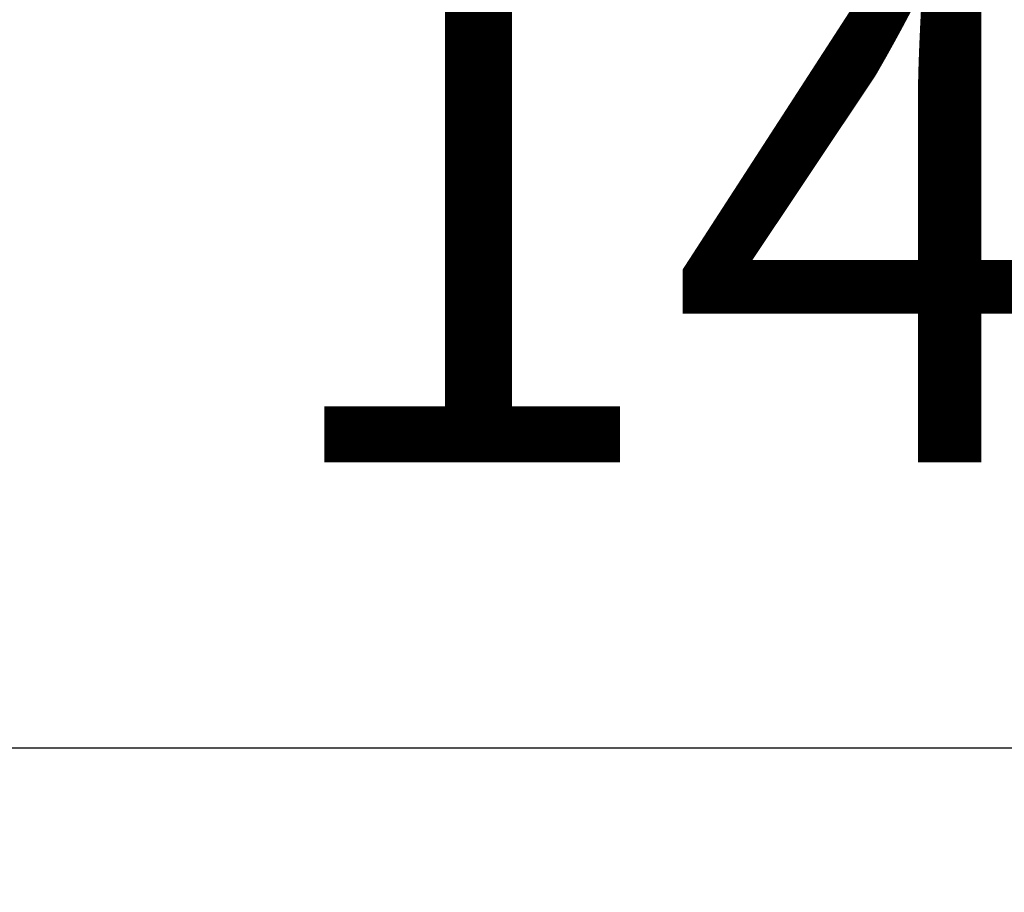
# Model space of a CAD drawing. Units: inches. Extents: x -44 to 847, y -189 to 441.
# Drawn here: x 112 to 125, y -6 to 6 of the extents above; entities that cross this region are included whole.
import ezdxf

# ---------------------------------------------------------------- set-up
doc = ezdxf.new("R2010")
doc.units = ezdxf.units.IN
doc.header["$MEASUREMENT"] = 0
doc.layers.add('寸法', color=3, linetype='Continuous', lineweight=20)
doc.styles.add('japanese', font='romans.shx', dxfattribs={"bigfont": 'bigfont.shx'})
doc.dimstyles.new('KIHON1対3', dxfattribs={"dimscale": 10, "dimtxt": 0.75, "dimasz": 0.75, "dimexe": 0, "dimexo": 0.6, "dimgap": 0.3, "dimtad": 1, "dimdec": 0, "dimdsep": 46, "dimtxsty": 'japanese', "dimblk": 'OPEN30', "dimcen": 2.5, "dimadec": 0, "dimazin": 0, "dimtfac": 1, "dimtdec": 0, "dimtmove": 0, "dimatfit": 0, "dimfxl": 1, "dimarcsym": 0})

# ---------------------------------------------------------------- blocks, each defined once
blk = doc.blocks.new('_Open30')
at = {"color": 0, "linetype": 'ByBlock', "lineweight": -2}
for p, q in [((-1, 0.2679), (0, 0)), ((0, 0), (-1, -0.2679)), ((0, 0), (-1, 0))]:
    blk.add_line(p, q, dxfattribs=at)
blk = doc.blocks.new('*D25')
at = {"layer": 'Defpoints', "color": 0, "transparency": 16777216}
for p in [(53.171, 37.629), (193.585, 37.627), (193.585, -3.685)]:
    blk.add_point(p, dxfattribs=at)
at = {"layer": '寸法', "color": 0, "lineweight": -2, "transparency": 16777216}
for p, q in [((53.171, 31.629), (53.171, -3.685)), ((193.585, 31.627), (193.585, -3.685)), ((60.671, -3.685), (186.085, -3.685))]:
    blk.add_line(p, q, dxfattribs=at)
at = {"layer": '寸法', "color": 0, "lineweight": -2, "transparency": 16777216, "xscale": 7.5, "yscale": 7.5, "zscale": 7.5, "rotation": 180}
blk.add_blockref('_Open30', (53.171, -3.685), dxfattribs=at)
at = {"layer": '寸法', "color": 0, "lineweight": -2, "transparency": 16777216, "xscale": 7.5, "yscale": 7.5, "zscale": 7.5}
blk.add_blockref('_Open30', (193.585, -3.685), dxfattribs=at)
at = {"layer": '寸法', "color": 0, "transparency": 16777216, "insert": (123.378, 3.065), "char_height": 7.5, "attachment_point": 5, "style": 'japanese'}
blk.add_mtext('140', dxfattribs=at)

msp = doc.modelspace()

# ---------------------------------------------------------------- dimensions: what is measured, and where the dimension line sits
at = {"layer": '寸法'}
dim = msp.add_linear_dim(base=(193.585, -3.685), p1=(53.171, 37.629), p2=(193.585, 37.627), dimstyle='KIHON1対3', dxfattribs=at)
dim.commit()
dim.dimension.update_dxf_attribs({"geometry": '*D25', "text_midpoint": (123.378, 3.065)})

doc.saveas('drawing.dxf')
